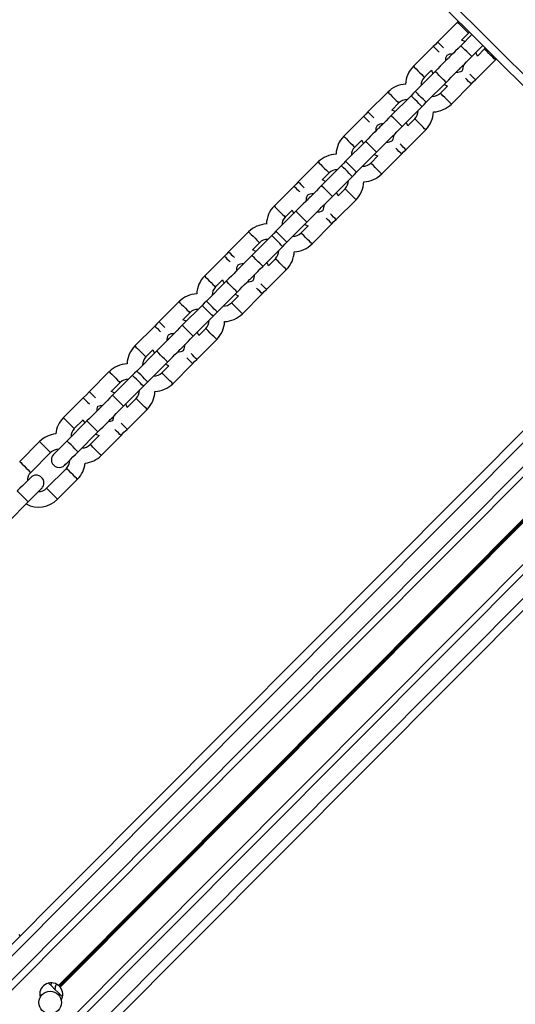
# Model space of a CAD drawing. Units: millimetres. Extents: x 464 to 7786, y 368 to 10208.
# Drawn here: x 3954 to 4130, y 5135 to 5485 of the extents above; entities that cross this region are included whole.
import ezdxf

# ---------------------------------------------------------------- set-up
doc = ezdxf.new("R2010")
doc.units = ezdxf.units.MM
doc.header["$LTSCALE"] = 100

msp = doc.modelspace()

# ---------------------------------------------------------------- linework, layer by layer
at = {"color": 8, "linetype": 'Continuous', "lineweight": 25}
for p, q in [((3735.73, 5861.21), (4196.34, 5402.58)), ((4232.35, 5425.99), (2759.8, 3947.09)), ((4251.48, 5406.94), (2778.93, 3928.04)), ((4255.73, 5402.71), (2783.18, 3923.81))]:
    msp.add_line(p, q, dxfattribs=at)
at = {"color": 7, "linetype": 'Continuous', "lineweight": 25}
for p, q in [((3733.62, 5859.09), (4194.22, 5400.46)), ((4109.58, 5484.1), (4102.52, 5477.02)), ((4109.93, 5484.43), (4109.58, 5484.1)), ((4114.68, 5479.66), (4110.76, 5475.72)), ((4110.98, 5477.72), (4113.48, 5480.22)), ((4113.48, 5480.22), (4113.84, 5480.54)), ((4101.01, 5475.49), (4093.95, 5468.41)), ((4101.81, 5476.21), (4101.01, 5475.49)), ((4102.52, 5477.02), (4101.81, 5476.21)), ((4114.66, 5471.84), (4118.58, 5475.78)), ((4119.46, 5474.94), (4119.15, 5474.58)), ((4119.15, 5474.58), (4116.65, 5472.07)), ((4115.99, 5463.61), (4123.04, 5470.7)), ((4123.04, 5470.7), (4123.37, 5471.04)), ((4101.66, 5466.58), (4094.61, 5459.5)), ((4097.85, 5464.52), (4100.34, 5467.03)), ((4098.5, 5455.62), (4105.56, 5462.7)), ((4106.01, 5461.38), (4103.52, 5458.88)), ((4107.41, 5455), (4114.47, 5462.09)), ((4114.47, 5462.09), (4115.19, 5462.89)), ((4115.19, 5462.89), (4115.99, 5463.61)), ((4084.85, 5459.26), (4077.79, 5452.18)), ((4093.09, 5457.97), (4086.03, 5450.89)), ((4093.85, 5458.74), (4093.09, 5457.97)), ((4094.61, 5459.5), (4093.85, 5458.74)), ((4086.25, 5452.88), (4088.75, 5455.38)), ((4089.93, 5447.01), (4096.99, 5454.09)), ((4096.99, 5454.09), (4097.75, 5454.85)), ((4097.75, 5454.85), (4098.5, 5455.62)), ((4076.28, 5450.65), (4069.22, 5443.57)), ((4077.08, 5451.37), (4076.28, 5450.65)), ((4077.79, 5452.18), (4077.08, 5451.37)), ((4094.42, 5449.74), (4091.92, 5447.24)), ((4091.26, 5438.77), (4098.31, 5445.86)), ((4076.93, 5441.75), (4069.88, 5434.66)), ((4073.12, 5439.69), (4075.61, 5442.19)), ((4073.77, 5430.78), (4080.83, 5437.87)), ((4081.28, 5436.55), (4078.79, 5434.04)), ((4082.68, 5430.16), (4089.74, 5437.25)), ((4089.74, 5437.25), (4090.46, 5438.05)), ((4090.46, 5438.05), (4091.26, 5438.77)), ((4060.12, 5434.43), (4053.06, 5427.34)), ((4068.36, 5433.14), (4061.3, 5426.05)), ((4069.12, 5433.9), (4068.36, 5433.14)), ((4069.88, 5434.66), (4069.12, 5433.9)), ((4225.97, 5432.34), (2753.41, 3953.44)), ((4228.1, 5430.22), (2755.54, 3951.32)), ((4061.52, 5428.04), (4064.02, 5430.55)), ((4065.2, 5422.17), (4072.26, 5429.26)), ((4072.26, 5429.26), (4073.01, 5430.02)), ((4073.01, 5430.02), (4073.77, 5430.78)), ((4051.55, 5425.82), (4044.49, 5418.73)), ((4052.35, 5426.54), (4051.55, 5425.82)), ((4053.06, 5427.34), (4052.35, 5426.54)), ((4234.11, 5424.23), (2761.56, 3945.33)), ((4069.68, 5424.9), (4067.19, 5422.4)), ((4066.53, 5413.93), (4073.58, 5421.02)), ((4241.63, 5416.75), (3967.92, 5141.86)), ((4241.72, 5416.66), (3968.02, 5141.78)), ((4241.82, 5416.56), (3968.13, 5141.68)), ((4242.01, 5416.37), (3968.31, 5141.5)), ((4242.11, 5416.27), (3968.41, 5141.39)), ((4242.2, 5416.18), (3968.49, 5141.29)), ((4052.2, 5416.91), (4045.14, 5409.82)), ((4048.39, 5414.85), (4050.88, 5417.35)), ((4049.04, 5405.94), (4056.1, 5413.03)), ((4057.95, 5405.32), (4065.01, 5412.41)), ((4065.01, 5412.41), (4065.72, 5413.22)), ((4065.72, 5413.22), (4066.53, 5413.93)), ((4249.72, 5408.7), (2777.16, 3929.8)), ((4035.39, 5409.59), (4028.33, 5402.5)), ((4043.63, 5408.3), (4036.57, 5401.21)), ((4044.39, 5409.06), (4043.63, 5408.3)), ((4045.14, 5409.82), (4044.39, 5409.06)), ((4056.55, 5411.71), (4054.06, 5409.21)), ((4036.79, 5403.21), (4039.28, 5405.71)), ((4047.53, 5404.42), (4048.28, 5405.18)), ((4048.28, 5405.18), (4049.04, 5405.94)), ((4027.62, 5401.7), (4026.81, 5400.98)), ((4028.33, 5402.5), (4027.62, 5401.7)), ((4040.47, 5397.33), (4047.53, 5404.42)), ((4257.86, 5400.59), (2785.31, 3921.69)), ((4026.81, 5400.98), (4019.76, 5393.89)), ((4044.95, 5400.06), (4042.46, 5397.56)), ((4041.8, 5389.1), (4048.85, 5396.18)), ((4027.47, 5392.07), (4020.41, 5384.99)), ((4023.66, 5390.01), (4026.15, 5392.52)), ((4024.31, 5381.1), (4031.37, 5388.19)), ((4033.22, 5380.49), (4040.28, 5387.57)), ((4040.28, 5387.57), (4040.99, 5388.38)), ((4040.99, 5388.38), (4041.8, 5389.1)), ((4010.66, 5384.75), (4003.6, 5377.67)), ((4019.66, 5384.22), (4018.9, 5383.46)), ((4020.41, 5384.99), (4019.66, 5384.22)), ((4031.82, 5386.87), (4029.33, 5384.37)), ((4018.9, 5383.46), (4011.84, 5376.38)), ((4012.06, 5378.37), (4014.55, 5380.87)), ((4022.79, 5379.58), (4023.55, 5380.34)), ((4023.55, 5380.34), (4024.31, 5381.1)), ((4002.89, 5376.86), (4002.08, 5376.14)), ((4003.6, 5377.67), (4002.89, 5376.86)), ((4015.74, 5372.49), (4022.79, 5379.58)), ((4002.08, 5376.14), (3995.03, 5369.06)), ((4020.22, 5375.23), (4017.73, 5372.72)), ((4017.06, 5364.26), (4024.12, 5371.35)), ((4002.74, 5367.23), (3995.68, 5360.15)), ((3998.93, 5365.18), (4001.42, 5367.68)), ((3999.58, 5356.27), (4006.64, 5363.35)), ((4015.55, 5362.74), (4016.26, 5363.54)), ((4016.26, 5363.54), (4017.06, 5364.26)), ((3985.93, 5359.92), (3978.87, 5352.83)), ((3994.92, 5359.39), (3994.17, 5358.62)), ((3995.68, 5360.15), (3994.92, 5359.39)), ((4007.09, 5362.03), (4004.59, 5359.53)), ((4008.49, 5355.65), (4015.55, 5362.74)), ((3986.66, 5352.86), (3989.82, 5356.03)), ((3994.17, 5358.62), (3987.11, 5351.54)), ((3998.82, 5355.51), (3999.58, 5356.27)), ((3978.87, 5352.83), (3977.87, 5351.64)), ((3991.01, 5347.66), (3998.06, 5354.74)), ((3998.06, 5354.74), (3998.82, 5355.51)), ((3976.68, 5350.63), (3969.63, 5343.55)), ((3977.87, 5351.64), (3976.68, 5350.63)), ((3995.49, 5350.39), (3992.33, 5347.21)), ((3992.33, 5339.42), (3999.39, 5346.51)), ((3978.01, 5342.4), (3970.95, 5335.31)), ((3973.52, 5339.67), (3976.69, 5342.84)), ((3974.85, 5331.43), (3981.91, 5338.52)), ((3990.15, 5337.23), (3991.15, 5338.41)), ((3991.15, 5338.41), (3992.33, 5339.42)), ((3961.2, 5335.08), (3954.14, 5327.99)), ((3982.36, 5337.2), (3979.19, 5334.02)), ((3983.09, 5330.14), (3990.15, 5337.23)), ((3958.04, 5324.11), (3965.09, 5331.2)), ((3970.76, 5325.55), (3963.71, 5318.47)), ((3967.6, 5314.59), (3974.66, 5321.67)), ((3950.12, 5306.59), (3957.18, 5313.68)), ((3954.32, 5159.52), (3953.91, 5159.94))]:
    msp.add_line(p, q, dxfattribs=at)
at = {"color": 8, "linetype": 'Continuous', "lineweight": 25, "flags": 128}
for points in [[(4109.58, 5484.1), (4109.65, 5484.03), (4109.97, 5483.71), (4110.5, 5483.18), (4111.17, 5482.52), (4111.89, 5481.8), (4112.55, 5481.14), (4113.08, 5480.61), (4113.4, 5480.29), (4113.48, 5480.22)], [(4101.01, 5475.49), (4101.08, 5475.42), (4101.4, 5475.1), (4101.93, 5474.57), (4102.6, 5473.91), (4103.08, 5473.43)], [(4102.52, 5477.02), (4102.6, 5476.94), (4102.92, 5476.62), (4103.45, 5476.1), (4104.11, 5475.43), (4104.59, 5474.95)], [(4114.66, 5471.84), (4114.53, 5471.98), (4114.15, 5472.35), (4113.58, 5472.92), (4112.89, 5473.61), (4112.18, 5474.32), (4111.54, 5474.95), (4111.06, 5475.43), (4110.8, 5475.69), (4110.76, 5475.72)], [(4123.04, 5470.7), (4122.97, 5470.77), (4122.65, 5471.09), (4122.12, 5471.61), (4121.45, 5472.28), (4120.74, 5472.99), (4120.07, 5473.66), (4119.54, 5474.18), (4119.22, 5474.5), (4119.15, 5474.58)], [(4093.95, 5468.41), (4094.03, 5468.33), (4094.34, 5468.01), (4094.87, 5467.49), (4095.54, 5466.82), (4096.26, 5466.11), (4096.93, 5465.44), (4097.45, 5464.92), (4097.77, 5464.6), (4097.85, 5464.52)], [(4105.56, 5462.7), (4105.43, 5462.83), (4105.05, 5463.21), (4104.48, 5463.78), (4103.79, 5464.46), (4103.08, 5465.17), (4102.44, 5465.81), (4101.95, 5466.29), (4101.7, 5466.55), (4101.66, 5466.58)], [(4115.99, 5463.61), (4115.91, 5463.68), (4115.59, 5464), (4115.06, 5464.53), (4114.4, 5465.19), (4113.92, 5465.67)], [(4114.47, 5462.09), (4114.4, 5462.16), (4114.08, 5462.48), (4113.55, 5463), (4112.88, 5463.67), (4112.4, 5464.15)], [(4084.85, 5459.26), (4084.92, 5459.19), (4085.24, 5458.87), (4085.77, 5458.35), (4086.44, 5457.68), (4087.16, 5456.97), (4087.82, 5456.3), (4088.35, 5455.78), (4088.67, 5455.46), (4088.75, 5455.38)], [(4096.99, 5454.09), (4096.86, 5454.22), (4096.48, 5454.6), (4095.91, 5455.17), (4095.22, 5455.85), (4094.5, 5456.56), (4093.86, 5457.2), (4093.38, 5457.68), (4093.12, 5457.94), (4093.09, 5457.97)], [(4098.5, 5455.62), (4098.37, 5455.75), (4098, 5456.12), (4097.42, 5456.69), (4096.74, 5457.38), (4096.02, 5458.09), (4095.38, 5458.73), (4094.9, 5459.21), (4094.64, 5459.46), (4094.61, 5459.5)], [(4107.41, 5455), (4107.34, 5455.07), (4107.02, 5455.39), (4106.49, 5455.92), (4105.82, 5456.58), (4105.11, 5457.3), (4104.44, 5457.96), (4103.91, 5458.49), (4103.59, 5458.81), (4103.52, 5458.88)], [(4076.28, 5450.65), (4076.35, 5450.58), (4076.67, 5450.26), (4077.2, 5449.74), (4077.87, 5449.07), (4078.35, 5448.59)], [(4077.79, 5452.18), (4077.87, 5452.1), (4078.19, 5451.79), (4078.72, 5451.26), (4079.38, 5450.59), (4079.86, 5450.12)], [(4089.93, 5447.01), (4089.8, 5447.14), (4089.42, 5447.51), (4088.85, 5448.08), (4088.16, 5448.77), (4087.45, 5449.48), (4086.81, 5450.12), (4086.33, 5450.6), (4086.07, 5450.85), (4086.03, 5450.89)], [(4098.31, 5445.86), (4098.24, 5445.93), (4097.92, 5446.25), (4097.39, 5446.78), (4096.72, 5447.44), (4096.01, 5448.16), (4095.34, 5448.82), (4094.81, 5449.35), (4094.49, 5449.66), (4094.42, 5449.74)], [(4069.22, 5443.57), (4069.29, 5443.49), (4069.61, 5443.18), (4070.14, 5442.65), (4070.81, 5441.98), (4071.53, 5441.27), (4072.19, 5440.61), (4072.72, 5440.08), (4073.04, 5439.76), (4073.12, 5439.69)], [(4080.83, 5437.87), (4080.7, 5438), (4080.32, 5438.37), (4079.75, 5438.94), (4079.06, 5439.63), (4078.35, 5440.34), (4077.71, 5440.98), (4077.22, 5441.46), (4076.96, 5441.71), (4076.93, 5441.75)], [(4091.26, 5438.77), (4091.18, 5438.85), (4090.86, 5439.16), (4090.33, 5439.69), (4089.67, 5440.36), (4089.19, 5440.83)], [(4089.74, 5437.25), (4089.67, 5437.32), (4089.35, 5437.64), (4088.82, 5438.17), (4088.15, 5438.83), (4087.67, 5439.31)], [(4060.12, 5434.43), (4060.19, 5434.35), (4060.51, 5434.04), (4061.04, 5433.51), (4061.71, 5432.84), (4062.42, 5432.13), (4063.09, 5431.47), (4063.62, 5430.94), (4063.94, 5430.62), (4064.02, 5430.55)], [(4072.26, 5429.26), (4072.12, 5429.39), (4071.75, 5429.76), (4071.18, 5430.33), (4070.49, 5431.02), (4069.77, 5431.73), (4069.13, 5432.37), (4068.65, 5432.85), (4068.39, 5433.1), (4068.36, 5433.14)], [(4073.77, 5430.78), (4073.64, 5430.91), (4073.26, 5431.29), (4072.69, 5431.85), (4072, 5432.54), (4071.29, 5433.25), (4070.65, 5433.89), (4070.17, 5434.37), (4069.91, 5434.63), (4069.88, 5434.66)], [(4082.68, 5430.16), (4082.61, 5430.24), (4082.29, 5430.55), (4081.76, 5431.08), (4081.09, 5431.75), (4080.38, 5432.46), (4079.71, 5433.12), (4079.18, 5433.65), (4078.86, 5433.97), (4078.79, 5434.04)], [(4051.55, 5425.82), (4051.62, 5425.74), (4051.94, 5425.43), (4052.47, 5424.9), (4053.14, 5424.23), (4053.62, 5423.76)], [(4053.06, 5427.34), (4053.14, 5427.27), (4053.46, 5426.95), (4053.99, 5426.42), (4054.65, 5425.76), (4055.13, 5425.28)], [(4065.2, 5422.17), (4065.07, 5422.3), (4064.69, 5422.68), (4064.12, 5423.25), (4063.43, 5423.93), (4062.72, 5424.64), (4062.08, 5425.28), (4061.59, 5425.76), (4061.34, 5426.02), (4061.3, 5426.05)], [(4073.58, 5421.02), (4073.51, 5421.09), (4073.19, 5421.41), (4072.66, 5421.94), (4071.99, 5422.6), (4071.28, 5423.32), (4070.61, 5423.98), (4070.08, 5424.51), (4069.76, 5424.83), (4069.68, 5424.9)], [(4044.49, 5418.73), (4044.56, 5418.66), (4044.88, 5418.34), (4045.41, 5417.81), (4046.08, 5417.15), (4046.8, 5416.43), (4047.46, 5415.77), (4047.99, 5415.24), (4048.31, 5414.92), (4048.39, 5414.85)], [(4056.1, 5413.03), (4055.97, 5413.16), (4055.59, 5413.53), (4055.02, 5414.1), (4054.33, 5414.79), (4053.62, 5415.5), (4052.98, 5416.14), (4052.49, 5416.62), (4052.23, 5416.88), (4052.2, 5416.91)], [(4066.53, 5413.93), (4066.45, 5414.01), (4066.13, 5414.33), (4065.6, 5414.85), (4064.94, 5415.52), (4064.46, 5416)], [(4065.01, 5412.41), (4064.93, 5412.49), (4064.62, 5412.8), (4064.09, 5413.33), (4063.42, 5413.99), (4062.94, 5414.47)], [(4035.39, 5409.59), (4035.46, 5409.52), (4035.78, 5409.2), (4036.31, 5408.67), (4036.98, 5408.01), (4037.69, 5407.29), (4038.36, 5406.63), (4038.89, 5406.1), (4039.21, 5405.78), (4039.28, 5405.71)], [(4047.53, 5404.42), (4047.39, 5404.55), (4047.02, 5404.92), (4046.45, 5405.49), (4045.76, 5406.18), (4045.04, 5406.89), (4044.4, 5407.53), (4043.92, 5408.01), (4043.66, 5408.27), (4043.63, 5408.3)], [(4049.04, 5405.94), (4048.91, 5406.07), (4048.53, 5406.45), (4047.96, 5407.02), (4047.27, 5407.7), (4046.56, 5408.41), (4045.92, 5409.05), (4045.44, 5409.53), (4045.18, 5409.79), (4045.14, 5409.82)], [(4057.95, 5405.32), (4057.88, 5405.4), (4057.56, 5405.72), (4057.03, 5406.24), (4056.36, 5406.91), (4055.65, 5407.62), (4054.98, 5408.29), (4054.45, 5408.81), (4054.13, 5409.13), (4054.06, 5409.21)], [(4028.33, 5402.5), (4028.41, 5402.43), (4028.73, 5402.11), (4029.25, 5401.58), (4029.92, 5400.92), (4030.4, 5400.44)], [(4026.81, 5400.98), (4026.89, 5400.91), (4027.21, 5400.59), (4027.74, 5400.06), (4028.41, 5399.4), (4028.88, 5398.92)], [(4040.47, 5397.33), (4040.34, 5397.46), (4039.96, 5397.84), (4039.39, 5398.41), (4038.7, 5399.09), (4037.99, 5399.8), (4037.35, 5400.44), (4036.86, 5400.92), (4036.61, 5401.18), (4036.57, 5401.21)], [(4048.85, 5396.18), (4048.78, 5396.26), (4048.46, 5396.58), (4047.93, 5397.1), (4047.26, 5397.77), (4046.54, 5398.48), (4045.88, 5399.15), (4045.35, 5399.67), (4045.03, 5399.99), (4044.95, 5400.06)], [(4019.76, 5393.89), (4019.83, 5393.82), (4020.15, 5393.5), (4020.68, 5392.97), (4021.35, 5392.31), (4022.07, 5391.6), (4022.73, 5390.93), (4023.26, 5390.4), (4023.58, 5390.09), (4023.66, 5390.01)], [(4031.37, 5388.19), (4031.24, 5388.32), (4030.86, 5388.7), (4030.29, 5389.27), (4029.6, 5389.95), (4028.89, 5390.66), (4028.24, 5391.3), (4027.76, 5391.78), (4027.5, 5392.04), (4027.47, 5392.07)], [(4041.8, 5389.1), (4041.72, 5389.17), (4041.4, 5389.49), (4040.87, 5390.02), (4040.2, 5390.68), (4039.73, 5391.16)], [(4040.28, 5387.57), (4040.2, 5387.65), (4039.88, 5387.97), (4039.36, 5388.49), (4038.69, 5389.16), (4038.21, 5389.63)], [(4010.66, 5384.75), (4010.73, 5384.68), (4011.05, 5384.36), (4011.58, 5383.83), (4012.25, 5383.17), (4012.96, 5382.46), (4013.63, 5381.79), (4014.16, 5381.26), (4014.48, 5380.95), (4014.55, 5380.87)], [(4024.31, 5381.1), (4024.18, 5381.24), (4023.8, 5381.61), (4023.23, 5382.18), (4022.54, 5382.87), (4021.83, 5383.58), (4021.19, 5384.21), (4020.71, 5384.69), (4020.45, 5384.95), (4020.41, 5384.99)], [(4033.22, 5380.49), (4033.15, 5380.56), (4032.83, 5380.88), (4032.3, 5381.41), (4031.63, 5382.07), (4030.92, 5382.78), (4030.25, 5383.45), (4029.72, 5383.98), (4029.4, 5384.29), (4029.33, 5384.37)], [(4022.79, 5379.58), (4022.66, 5379.71), (4022.29, 5380.09), (4021.71, 5380.66), (4021.03, 5381.34), (4020.31, 5382.05), (4019.67, 5382.69), (4019.19, 5383.17), (4018.93, 5383.43), (4018.9, 5383.46)], [(4003.6, 5377.67), (4003.68, 5377.59), (4003.99, 5377.27), (4004.52, 5376.75), (4005.19, 5376.08), (4005.67, 5375.61)], [(4002.08, 5376.14), (4002.16, 5376.07), (4002.48, 5375.75), (4003.01, 5375.22), (4003.67, 5374.56), (4004.15, 5374.08)], [(4015.74, 5372.49), (4015.61, 5372.63), (4015.23, 5373), (4014.66, 5373.57), (4013.97, 5374.26), (4013.26, 5374.97), (4012.62, 5375.6), (4012.13, 5376.09), (4011.87, 5376.34), (4011.84, 5376.38)], [(4024.12, 5371.35), (4024.05, 5371.42), (4023.73, 5371.74), (4023.2, 5372.27), (4022.53, 5372.93), (4021.81, 5373.64), (4021.15, 5374.31), (4020.62, 5374.84), (4020.3, 5375.15), (4020.22, 5375.23)], [(3995.03, 5369.06), (3995.1, 5368.98), (3995.42, 5368.66), (3995.95, 5368.14), (3996.62, 5367.47), (3997.33, 5366.76), (3998, 5366.09), (3998.53, 5365.57), (3998.85, 5365.25), (3998.93, 5365.18)], [(4006.64, 5363.35), (4006.51, 5363.48), (4006.13, 5363.86), (4005.56, 5364.43), (4004.87, 5365.12), (4004.15, 5365.83), (4003.51, 5366.46), (4003.03, 5366.94), (4002.77, 5367.2), (4002.74, 5367.23)], [(4017.06, 5364.26), (4016.99, 5364.33), (4016.67, 5364.65), (4016.14, 5365.18), (4015.47, 5365.84), (4014.99, 5366.32)], [(4015.55, 5362.74), (4015.47, 5362.81), (4015.15, 5363.13), (4014.62, 5363.66), (4013.96, 5364.32), (4013.48, 5364.8)], [(3985.93, 5359.92), (3986, 5359.84), (3986.32, 5359.52), (3986.85, 5359), (3987.52, 5358.33), (3988.23, 5357.62), (3988.9, 5356.95), (3989.43, 5356.43), (3989.75, 5356.11), (3989.82, 5356.03)], [(3999.58, 5356.27), (3999.45, 5356.4), (3999.07, 5356.77), (3998.5, 5357.34), (3997.81, 5358.03), (3997.1, 5358.74), (3996.46, 5359.38), (3995.98, 5359.86), (3995.72, 5360.12), (3995.68, 5360.15)], [(4008.49, 5355.65), (4008.42, 5355.72), (4008.1, 5356.04), (4007.57, 5356.57), (4006.9, 5357.23), (4006.18, 5357.95), (4005.52, 5358.61), (4004.99, 5359.14), (4004.67, 5359.46), (4004.59, 5359.53)], [(3998.06, 5354.74), (3997.93, 5354.87), (3997.56, 5355.25), (3996.98, 5355.82), (3996.3, 5356.51), (3995.58, 5357.22), (3994.94, 5357.85), (3994.46, 5358.33), (3994.2, 5358.59), (3994.17, 5358.62)], [(3978.87, 5352.83), (3978.94, 5352.75), (3979.26, 5352.44), (3979.79, 5351.91), (3980.46, 5351.24), (3981.07, 5350.64)], [(3976.68, 5350.63), (3976.76, 5350.56), (3977.08, 5350.24), (3977.61, 5349.71), (3978.27, 5349.05), (3978.88, 5348.44)], [(3991.01, 5347.66), (3990.88, 5347.79), (3990.5, 5348.16), (3989.93, 5348.73), (3989.24, 5349.42), (3988.53, 5350.13), (3987.88, 5350.77), (3987.4, 5351.25), (3987.14, 5351.51), (3987.11, 5351.54)], [(3999.39, 5346.51), (3999.32, 5346.58), (3999, 5346.9), (3998.47, 5347.43), (3997.8, 5348.09), (3997.08, 5348.81), (3996.42, 5349.47), (3995.89, 5350), (3995.57, 5350.32), (3995.49, 5350.39)], [(3969.63, 5343.55), (3969.7, 5343.47), (3970.02, 5343.15), (3970.55, 5342.63), (3971.22, 5341.96), (3971.93, 5341.25), (3972.6, 5340.58), (3973.13, 5340.06), (3973.45, 5339.74), (3973.52, 5339.67)], [(3981.91, 5338.52), (3981.77, 5338.65), (3981.4, 5339.02), (3980.83, 5339.59), (3980.14, 5340.28), (3979.42, 5340.99), (3978.78, 5341.63), (3978.3, 5342.11), (3978.04, 5342.36), (3978.01, 5342.4)], [(3990.15, 5337.23), (3990.07, 5337.3), (3989.75, 5337.62), (3989.22, 5338.14), (3988.56, 5338.81), (3987.95, 5339.42)], [(3992.33, 5339.42), (3992.26, 5339.5), (3991.94, 5339.81), (3991.41, 5340.34), (3990.74, 5341.01), (3990.13, 5341.61)], [(3961.2, 5335.08), (3961.27, 5335), (3961.59, 5334.69), (3962.12, 5334.16), (3962.79, 5333.49), (3963.5, 5332.78), (3964.17, 5332.12), (3964.7, 5331.59), (3965.02, 5331.27), (3965.09, 5331.2)], [(3974.85, 5331.43), (3974.72, 5331.56), (3974.34, 5331.94), (3973.77, 5332.51), (3973.08, 5333.19), (3972.37, 5333.9), (3971.73, 5334.54), (3971.24, 5335.02), (3970.99, 5335.28), (3970.95, 5335.31)], [(3983.09, 5330.14), (3983.02, 5330.21), (3982.7, 5330.53), (3982.17, 5331.06), (3981.5, 5331.72), (3980.78, 5332.44), (3980.12, 5333.1), (3979.59, 5333.63), (3979.27, 5333.95), (3979.19, 5334.02)], [(3954.14, 5327.99), (3954.21, 5327.92), (3954.53, 5327.6), (3955.06, 5327.07), (3955.73, 5326.41), (3956.45, 5325.69), (3957.11, 5325.03), (3957.64, 5324.5), (3957.96, 5324.18), (3958.04, 5324.11)], [(3974.66, 5321.67), (3974.58, 5321.75), (3974.27, 5322.06), (3973.74, 5322.59), (3973.07, 5323.26), (3972.35, 5323.97), (3971.68, 5324.63), (3971.16, 5325.16), (3970.84, 5325.48), (3970.76, 5325.55)], [(3957.18, 5313.68), (3957.04, 5313.81), (3956.67, 5314.19), (3956.1, 5314.75), (3955.41, 5315.44), (3954.69, 5316.15), (3954.05, 5316.79), (3953.57, 5317.27), (3953.31, 5317.53), (3953.28, 5317.56)], [(3967.6, 5314.59), (3967.53, 5314.66), (3967.21, 5314.98), (3966.68, 5315.5), (3966.01, 5316.17), (3965.3, 5316.88), (3964.63, 5317.55), (3964.1, 5318.07), (3963.78, 5318.39), (3963.71, 5318.47)], [(3965.28, 5142.78), (3965.26, 5142.71), (3965.19, 5141.89)]]:
    msp.add_lwpolyline(points, dxfattribs=at)
at = {"color": 7, "linetype": 'Continuous', "lineweight": 25, "flags": 128}
for points in [[(4110.76, 5475.72), (4109.84, 5474.79), (4108.94, 5473.89), (4108.12, 5473.07), (4107.4, 5472.34), (4106.8, 5471.75), (4106.36, 5471.31), (4106.21, 5471.15)], [(4112.21, 5477.17), (4111.36, 5477.57), (4110.98, 5477.72)], [(4110.11, 5467.27), (4110.26, 5467.43), (4110.7, 5467.87), (4111.29, 5468.46), (4112.02, 5469.19), (4112.84, 5470.01), (4113.73, 5470.91), (4114.66, 5471.84)], [(4116.65, 5472.07), (4116.51, 5472.44), (4116.1, 5473.29)], [(4106.21, 5471.15), (4106.06, 5471), (4105.62, 5470.56), (4105.03, 5469.97), (4104.31, 5469.24), (4103.48, 5468.41), (4102.59, 5467.52), (4101.66, 5466.58)], [(4100.34, 5467.03), (4100.49, 5466.66), (4100.89, 5465.81)], [(4105.56, 5462.7), (4106.49, 5463.64), (4107.38, 5464.53), (4108.21, 5465.36), (4108.93, 5466.09), (4109.52, 5466.68), (4109.96, 5467.12), (4110.11, 5467.27)], [(4104.79, 5461.93), (4105.64, 5461.53), (4106.01, 5461.38)], [(4086.03, 5450.89), (4085.1, 5449.95), (4084.21, 5449.06), (4083.39, 5448.23), (4082.67, 5447.51), (4082.07, 5446.91), (4081.63, 5446.47), (4081.48, 5446.32)], [(4087.48, 5452.34), (4086.62, 5452.74), (4086.25, 5452.88)], [(4085.38, 5442.44), (4085.53, 5442.59), (4085.97, 5443.03), (4086.56, 5443.62), (4087.29, 5444.35), (4088.11, 5445.18), (4089, 5446.07), (4089.93, 5447.01)], [(4091.92, 5447.24), (4091.78, 5447.61), (4091.37, 5448.45)], [(4081.48, 5446.32), (4081.33, 5446.17), (4080.89, 5445.72), (4080.3, 5445.13), (4079.58, 5444.4), (4078.75, 5443.58), (4077.86, 5442.68), (4076.93, 5441.75)], [(4075.61, 5442.19), (4075.76, 5441.82), (4076.16, 5440.97)], [(4080.83, 5437.87), (4081.76, 5438.8), (4082.65, 5439.7), (4083.48, 5440.52), (4084.2, 5441.25), (4084.79, 5441.84), (4085.23, 5442.28), (4085.38, 5442.44)], [(4080.06, 5437.09), (4080.91, 5436.69), (4081.28, 5436.55)], [(4061.3, 5426.05), (4060.37, 5425.12), (4059.48, 5424.22), (4058.66, 5423.39), (4057.94, 5422.67), (4057.34, 5422.07), (4056.9, 5421.63), (4056.75, 5421.48)], [(4062.74, 5427.5), (4061.89, 5427.9), (4061.52, 5428.04)], [(4067.19, 5422.4), (4067.05, 5422.77), (4066.64, 5423.62)], [(4056.75, 5421.48), (4056.6, 5421.33), (4056.16, 5420.89), (4055.57, 5420.29), (4054.85, 5419.57), (4054.02, 5418.74), (4053.13, 5417.84), (4052.2, 5416.91)], [(4060.65, 5417.6), (4060.8, 5417.75), (4061.24, 5418.19), (4061.83, 5418.79), (4062.55, 5419.51), (4063.38, 5420.34), (4064.27, 5421.24), (4065.2, 5422.17)], [(4050.88, 5417.35), (4051.03, 5416.98), (4051.43, 5416.13)], [(4056.1, 5413.03), (4057.03, 5413.96), (4057.92, 5414.86), (4058.74, 5415.69), (4059.47, 5416.41), (4060.06, 5417.01), (4060.5, 5417.45), (4060.65, 5417.6)], [(4055.33, 5412.25), (4056.18, 5411.85), (4056.55, 5411.71)], [(4038.01, 5402.66), (4037.16, 5403.06), (4036.79, 5403.21)], [(4036.57, 5401.21), (4035.64, 5400.28), (4034.75, 5399.38), (4033.93, 5398.56), (4033.2, 5397.83), (4032.61, 5397.24), (4032.17, 5396.79), (4032.02, 5396.64)], [(4042.46, 5397.56), (4042.32, 5397.93), (4041.91, 5398.78)], [(4032.02, 5396.64), (4031.87, 5396.49), (4031.43, 5396.05), (4030.84, 5395.45), (4030.12, 5394.73), (4029.29, 5393.9), (4028.4, 5393), (4027.47, 5392.07)], [(4035.92, 5392.76), (4036.07, 5392.91), (4036.51, 5393.36), (4037.1, 5393.95), (4037.82, 5394.67), (4038.65, 5395.5), (4039.54, 5396.4), (4040.47, 5397.33)], [(4026.15, 5392.52), (4026.29, 5392.15), (4026.7, 5391.3)], [(4031.37, 5388.19), (4032.3, 5389.12), (4033.19, 5390.02), (4034.01, 5390.85), (4034.74, 5391.57), (4035.33, 5392.17), (4035.77, 5392.61), (4035.92, 5392.76)], [(4030.6, 5387.42), (4031.45, 5387.02), (4031.82, 5386.87)], [(4013.28, 5377.82), (4012.43, 5378.22), (4012.06, 5378.37)], [(4011.84, 5376.38), (4010.91, 5375.44), (4010.02, 5374.55), (4009.2, 5373.72), (4008.47, 5372.99), (4007.88, 5372.4), (4007.44, 5371.96), (4007.29, 5371.81)], [(4017.73, 5372.72), (4017.58, 5373.09), (4017.18, 5373.94)], [(4007.29, 5371.81), (4007.14, 5371.65), (4006.7, 5371.21), (4006.11, 5370.62), (4005.39, 5369.89), (4004.56, 5369.06), (4003.67, 5368.17), (4002.74, 5367.23)], [(4011.19, 5367.92), (4011.34, 5368.08), (4011.78, 5368.52), (4012.37, 5369.11), (4013.09, 5369.84), (4013.92, 5370.66), (4014.81, 5371.56), (4015.74, 5372.49)], [(4001.42, 5367.68), (4001.56, 5367.31), (4001.97, 5366.46)], [(4006.64, 5363.35), (4007.57, 5364.29), (4008.46, 5365.18), (4009.28, 5366.01), (4010, 5366.74), (4010.6, 5367.33), (4011.04, 5367.77), (4011.19, 5367.92)], [(4005.87, 5362.58), (4006.72, 5362.18), (4007.09, 5362.03)], [(3987.88, 5352.31), (3987.03, 5352.71), (3986.66, 5352.86)], [(3987.11, 5351.54), (3986.18, 5350.61), (3985.29, 5349.71), (3984.46, 5348.88), (3983.74, 5348.16), (3983.15, 5347.56), (3982.71, 5347.12), (3982.56, 5346.97)], [(3982.56, 5346.97), (3982.41, 5346.82), (3981.97, 5346.37), (3981.38, 5345.78), (3980.65, 5345.05), (3979.83, 5344.23), (3978.94, 5343.33), (3978.01, 5342.4)], [(3981.6, 5346.01), (3981.65, 5346.74), (3981.9, 5347.63)], [(3981.9, 5347.63), (3982.78, 5347.88), (3983.52, 5347.93)], [(3986.46, 5343.09), (3986.61, 5343.24), (3987.05, 5343.68), (3987.64, 5344.28), (3988.36, 5345), (3989.19, 5345.83), (3990.08, 5346.72), (3991.01, 5347.66)], [(3992.33, 5347.21), (3992.18, 5347.58), (3991.78, 5348.43)], [(3976.69, 5342.84), (3976.83, 5342.47), (3977.24, 5341.62)], [(3981.91, 5338.52), (3982.84, 5339.45), (3983.73, 5340.35), (3984.55, 5341.17), (3985.27, 5341.9), (3985.87, 5342.49), (3986.31, 5342.94), (3986.46, 5343.09)], [(3987.12, 5342.43), (3986.24, 5342.18), (3985.5, 5342.13)], [(3987.41, 5344.05), (3987.37, 5343.31), (3987.12, 5342.43)], [(3970.95, 5335.31), (3970.02, 5334.38), (3969.13, 5333.48), (3968.31, 5332.65), (3967.59, 5331.93), (3966.99, 5331.33), (3966.55, 5330.89), (3966.28, 5330.62), (3966.19, 5330.53)], [(3981.13, 5337.74), (3981.99, 5337.34), (3982.36, 5337.2)], [(3970.09, 5326.65), (3970.18, 5326.74), (3970.45, 5327.01), (3970.89, 5327.45), (3971.48, 5328.05), (3972.2, 5328.77), (3973.03, 5329.6), (3973.92, 5330.5), (3974.85, 5331.43)], [(3958.04, 5322.34), (3957.95, 5322.25), (3957.68, 5321.98), (3957.24, 5321.54), (3956.65, 5320.94), (3955.92, 5320.22), (3955.1, 5319.39), (3954.21, 5318.49), (3953.28, 5317.56)], [(3957.18, 5313.68), (3958.1, 5314.61), (3959, 5315.51), (3959.82, 5316.34), (3960.54, 5317.06), (3961.14, 5317.66), (3961.58, 5318.1), (3961.85, 5318.37), (3961.94, 5318.46)], [(3969.33, 5137.79), (3969, 5138.11), (3967.81, 5139.29), (3966.63, 5140.46), (3965.52, 5141.57), (3964.53, 5142.55), (3964.4, 5142.68)]]:
    msp.add_lwpolyline(points, dxfattribs=at)
at = {"color": 7, "linetype": 'Continuous', "lineweight": 25}
msp.add_circle((3964.94, 5135.8), 4, dxfattribs=at)
for centre, radius, start, end in [((4109.26, 5470.31), 4, 150.7127, 181.6906), ((4107.74, 5468.79), 4, 88.5557, 119.5329), ((4100.68, 5461.7), 9.5, 135.1232, 177.8846), ((4107.74, 5468.79), 4, 330.7134, 1.6906), ((4100.68, 5461.7), 4, 135.1232, 181.6906), ((4109.26, 5470.31), 4, 268.5557, 299.5336), ((4091.58, 5452.56), 9.5, 92.3617, 135.1232), ((4100.68, 5461.7), 4, 268.5557, 315.1232), ((4091.58, 5452.56), 4, 88.5557, 135.1232), ((4100.68, 5461.7), 9.5, 272.3617, 315.1232), ((4091.58, 5452.56), 4, 315.1232, 1.6906), ((4091.58, 5452.56), 9.5, 315.1232, 357.8846), ((4084.52, 5445.47), 4, 150.7131, 181.6906), ((4083.01, 5443.95), 4, 88.5557, 119.5333), ((4075.95, 5436.87), 9.5, 135.1232, 177.8846), ((4083.01, 5443.95), 4, 330.7131, 1.6906), ((4084.52, 5445.47), 4, 268.5557, 299.5333), ((4066.85, 5427.72), 9.5, 92.3617, 135.1232), ((4075.95, 5436.87), 4, 135.1232, 181.6906), ((4075.95, 5436.87), 4, 268.5557, 315.1232), ((4066.85, 5427.72), 4, 88.5557, 135.1232), ((4075.95, 5436.87), 9.5, 272.3617, 315.1232), ((4066.85, 5427.72), 4, 315.1232, 1.6906), ((4066.85, 5427.72), 9.5, 315.1232, 357.8846), ((4059.79, 5420.64), 4, 150.7131, 181.6906), ((4058.28, 5419.11), 4, 88.5557, 119.5333), ((4058.28, 5419.11), 4, 330.7131, 1.6906), ((4051.22, 5412.03), 9.5, 135.1232, 177.8846), ((4059.79, 5420.64), 4, 268.5557, 299.5333), ((4042.12, 5402.89), 9.5, 92.3617, 135.1232), ((4051.22, 5412.03), 4, 135.1232, 181.6906), ((4051.22, 5412.03), 4, 268.5557, 315.1232), ((4042.12, 5402.89), 4, 88.5557, 135.1232), ((4051.22, 5412.03), 9.5, 272.3617, 315.1232), ((4042.12, 5402.89), 4, 315.1232, 1.6906), ((4042.12, 5402.89), 9.5, 315.1232, 357.8846), ((4033.55, 5394.28), 4, 88.5557, 119.5329), ((4035.06, 5395.8), 4, 150.7127, 181.6906), ((4033.55, 5394.28), 4, 330.7135, 1.6906), ((4026.49, 5387.19), 9.5, 135.1232, 177.8846), ((4035.06, 5395.8), 4, 268.5557, 299.5337), ((4017.39, 5378.05), 9.5, 92.3617, 135.1232), ((4026.49, 5387.19), 4, 135.1232, 181.6906), ((4026.49, 5387.19), 4, 268.5557, 315.1232), ((4017.39, 5378.05), 4, 88.5557, 135.1232), ((4026.49, 5387.19), 9.5, 272.3617, 315.1232), ((4017.39, 5378.05), 4, 315.1232, 1.6906), ((4017.39, 5378.05), 9.5, 315.1232, 357.8846), ((4008.82, 5369.44), 4, 88.5557, 119.5329), ((4010.33, 5370.96), 4, 150.7126, 181.6906), ((4001.76, 5362.35), 9.5, 135.1232, 177.8846), ((4010.33, 5370.96), 4, 268.5557, 299.5337), ((4008.82, 5369.44), 4, 330.7135, 1.6906), ((4001.76, 5362.35), 4, 135.1232, 181.6906), ((3992.66, 5353.21), 9.5, 92.3617, 135.1232), ((4001.76, 5362.35), 4, 268.5557, 315.1232), ((3992.66, 5353.21), 4, 88.5557, 135.1232), ((3992.66, 5353.21), 4, 315.1232, 1.6906), ((3992.66, 5353.21), 9.5, 315.1232, 357.8846), ((4001.76, 5362.35), 9.5, 272.3617, 315.1232), ((3976.36, 5336.84), 9.5, 135.1232, 174.0957), ((3976.36, 5336.84), 4, 135.1232, 180.9368), ((3967.93, 5328.37), 9.5, 96.1507, 135.1232), ((3967.93, 5328.37), 4, 88.5557, 135.1232), ((3976.36, 5336.84), 4, 269.3095, 315.1232), ((3968.14, 5328.59), 2.75, 135.1232, 315.1232), ((3967.93, 5328.37), 4, 315.1232, 0.9368), ((3976.36, 5336.84), 9.5, 276.1507, 315.1232), ((3967.93, 5328.37), 9.5, 315.1232, 354.0957), ((3960.87, 5321.29), 4, 135.1232, 181.6906), ((3959.99, 5320.4), 2.75, 315.1232, 135.1232), ((3960.87, 5321.29), 4, 268.5557, 315.1232), ((3960.87, 5321.29), 9.5, 241.9496, 315.1232), ((3965.33, 5138.68), 4.1, 50.7526, 195.1825), ((3965.33, 5138.68), 4.1, 46.9228, 48.947), ((3965.33, 5138.68), 4.1, 41.2993, 43.3235), ((3965.33, 5138.68), 4.1, 329.4573, 39.4937)]:
    msp.add_arc(centre, radius, start, end, dxfattribs=at)
at = {"color": 8, "linetype": 'Continuous', "lineweight": 25}
msp.add_arc((3969.43, 5140.59), 2.77, 141.8512, 183.295, dxfattribs=at)
at = {"color": 7, "linetype": 'Continuous', "lineweight": 25}
for points, knots in [([(3967.92, 5141.86), (3967.93, 5141.85), (3967.96, 5141.83), (3967.99, 5141.8), (3968.01, 5141.78), (3968.02, 5141.78)], [0, 0, 0, 0, 0.204377, 0.829777, 1, 1, 1, 1]), ([(3968.13, 5141.68), (3968.13, 5141.68), (3968.15, 5141.66), (3968.19, 5141.62), (3968.25, 5141.56), (3968.29, 5141.52), (3968.31, 5141.5), (3968.31, 5141.5)], [0, 0, 0, 0, 0.018867, 0.33078, 0.642295, 0.953616, 1, 1, 1, 1]), ([(3968.41, 5141.39), (3968.42, 5141.37), (3968.45, 5141.34), (3968.48, 5141.31), (3968.49, 5141.29)], [0, 0, 0, 0, 0.585695, 1, 1, 1, 1])]:
    msp.add_open_spline(points, degree=3, knots=knots, dxfattribs=at)

doc.saveas('drawing.dxf')
